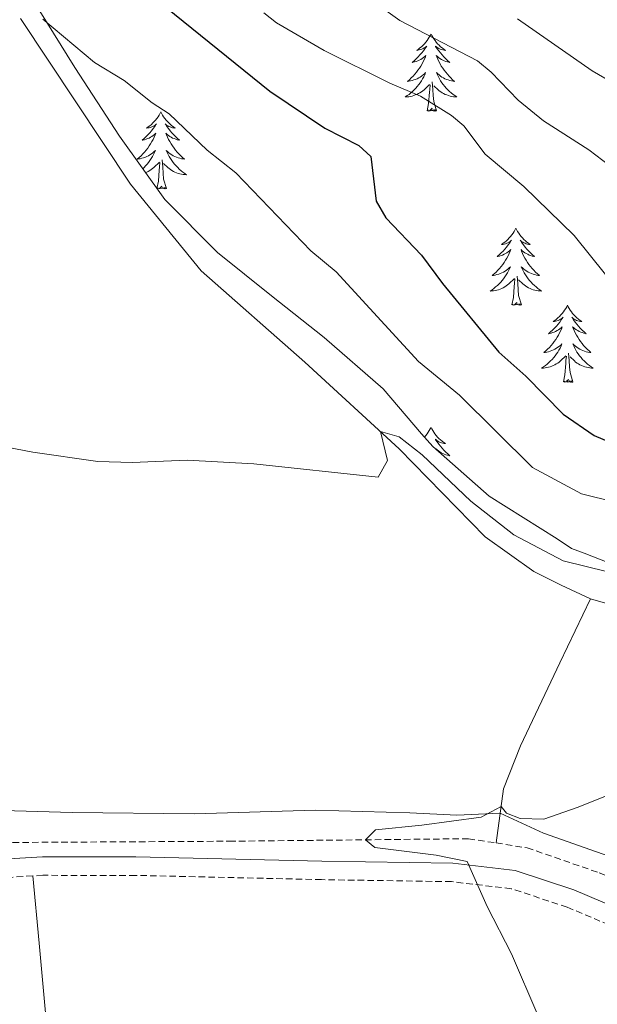
# Model space of a CAD drawing. Units: metres. Extents: x 589695 to 594189, y 4714737 to 4717766.
# Drawn here: x 593188 to 593277, y 4716056 to 4716208 of the extents above; entities that cross this region are included whole.
import ezdxf

# ---------------------------------------------------------------- set-up
doc = ezdxf.new("R2010")
doc.units = ezdxf.units.M
doc.header["$MEASUREMENT"] = 0
doc.linetypes.add('TRAZOSX2', pattern=[1.5, 1, -0.5])
for name, color, linetype, lineweight in [('Level 11', 142, 'Continuous', 13), ('Level 13', 5, 'Continuous', 0), ('Level 21', 19, 'Continuous', 0), ('Level 35', 92, 'Continuous', 0), ('Level 36', 19, 'Continuous', 40), ('Level 4', 36, 'Continuous', 30), ('Level 5', 36, 'Continuous', 0)]:
    doc.layers.add(name, color=color, linetype=linetype, lineweight=lineweight)

msp = doc.modelspace()

# ---------------------------------------------------------------- linework, layer by layer
at = {"layer": 'Level 11', "color": 142, "linetype": 'TRAZOSX2', "lineweight": 13}
for points in [[(593147.23, 4716087.83, 338.55), (593155.04, 4716085.69, 338.37), (593164.44, 4716082.29, 338.12), (593170.01, 4716080.81, 338.12), (593175.46, 4716080.09, 337.95), (593186.9, 4716080.96, 337.46), (593220.35, 4716081.15, 336.72), (593257.33, 4716081.54, 334.65), (593261.6, 4716080.88, 334.62)], [(593261.6, 4716080.88, 334.62), (593266.36, 4716080.13, 334.57), (593277.51, 4716076.28, 334.41), (593287.37, 4716072.18, 334.16), (593305.99, 4716064.28, 333.5), (593339.41, 4716050.13, 332.26), (593400.39, 4716025.57, 331.85), (593432.92, 4716012.05, 331.93), (593445.34, 4716006.95, 331.84)]]:
    msp.add_polyline3d(points, dxfattribs=at)
at = {"layer": 'Level 13', "color": 5, "linetype": 'Continuous', "lineweight": 0, "ltscale": 0.5}
for points in [[(593188.11, 4716208.35, 344.83), (593205.08, 4716182.72, 343.71), (593216.04, 4716169.34, 342.96), (593232.05, 4716155.21, 342.12), (593246.59, 4716141.82, 340.81), (593259.9, 4716128.19, 339.6), (593267.42, 4716122.85, 339.22), (593271.61, 4716120.74, 338.94), (593276.18, 4716118.62, 338.66)], [(593276.18, 4716118.62, 338.66), (593271.45, 4716108.75, 337.73), (593265.36, 4716095.92, 337.26), (593262.74, 4716089.26, 337.16), (593261.6, 4716080.88, 334.62)]]:
    msp.add_polyline3d(points, dxfattribs=at)
at = {"layer": 'Level 21', "color": 19, "linetype": 'Continuous', "lineweight": 0}
msp.add_polyline3d([(593440.88, 4715993.57, 333.25), (593438.95, 4715993.39, 333.42), (593437.31, 4715994.75, 333.34), (593435.82, 4715998.81, 333.17), (593434.28, 4716002.58, 332.84), (593432.72, 4716005.9, 332.76), (593429.51, 4716009.63, 332.76), (593418.07, 4716014.98, 332.76), (593391.25, 4716026.68, 333.42), (593354.13, 4716040.73, 334.24), (593321.14, 4716053.63, 334.99), (593300.15, 4716062.48, 335.48), (593287.02, 4716067.93, 336.06), (593273.57, 4716073.64, 336.39), (593264.55, 4716076.61, 336.39), (593254.88, 4716077.75, 336.55), (593234.68, 4716078.07, 337.21), (593205.91, 4716078.73, 338.29), (593191.48, 4716078.73, 338.37), (593181.78, 4716078.19, 338.45), (593160.42, 4716075.61, 339.19), (593147.28, 4716072.29, 339.36), (593133.71, 4716067.37, 339.69)], dxfattribs=at)
at = {"layer": 'Level 21', "color": 19, "linetype": 'TRAZOSX2', "lineweight": 0}
for points in [[(593437.36, 4715990.99, 333.42), (593434.89, 4715993.05, 333.34), (593433.16, 4715997.78, 333.17), (593431.67, 4716001.43, 332.84), (593430.3, 4716004.33, 332.76), (593427.74, 4716007.31, 332.76), (593416.89, 4716012.38, 332.76), (593390.17, 4716024.03, 333.42), (593353.1, 4716038.06, 334.24), (593320.07, 4716050.99, 334.99), (593299.05, 4716059.84, 335.48), (593285.92, 4716065.3, 336.06), (593272.56, 4716070.96, 336.39), (593263.93, 4716073.81, 336.39), (593254.69, 4716074.9, 336.55), (593234.62, 4716075.21, 337.21), (593205.87, 4716075.87, 338.29), (593191.56, 4716075.88, 338.37), (593189.99, 4716075.79, 338.38)], [(593189.99, 4716075.79, 338.38), (593182.03, 4716075.34, 338.45), (593160.94, 4716072.8, 339.19), (593151.68, 4716070.46, 339.31)]]:
    msp.add_polyline3d(points, dxfattribs=at)
at = {"layer": 'Level 35', "color": 92, "linetype": 'Continuous', "lineweight": 0, "ltscale": 0.5}
msp.add_polyline3d([(593281.87, 4716123.05, 341.37), (593275.21, 4716125.67, 341.37), (593273.23, 4716126.41, 341.37), (593271.02, 4716127.9, 341.37), (593260.53, 4716134.48, 341.37), (593251.79, 4716142.17, 341.56), (593250.06, 4716144.15, 341.56), (593244.15, 4716151.09, 341.84), (593235.03, 4716159.03, 342.31), (593226.9, 4716165.47, 343.06), (593218.52, 4716172.17, 343.99), (593210.39, 4716180.35, 345.21), (593203.38, 4716190.13, 345.77), (593196.49, 4716200.78, 346.42), (593191.08, 4716209.45, 347.08)], dxfattribs=at)
at = {"layer": 'Level 36', "color": 92, "linetype": 'Continuous', "lineweight": 0}
for points in [[(593251.53, 4716205.93), (593251.42, 4716205.71), (593251.26, 4716205.43), (593251.09, 4716205.17), (593250.91, 4716204.91), (593250.72, 4716204.66), (593250.51, 4716204.43), (593250.29, 4716204.2), (593250.06, 4716203.98), (593249.82, 4716203.78), (593249.57, 4716203.59), (593249.31, 4716203.41), (593249.51, 4716203.43), (593249.71, 4716203.47), (593249.91, 4716203.53), (593250.11, 4716203.6), (593250.3, 4716203.68), (593250.48, 4716203.78), (593250.65, 4716203.89), (593250.86, 4716204.08), (593250.82, 4716204.02), (593250.59, 4716203.67), (593250.34, 4716203.34), (593250.09, 4716203.01), (593249.82, 4716202.7), (593249.54, 4716202.39), (593249.25, 4716202.1), (593248.94, 4716201.81), (593248.63, 4716201.54), (593248.75, 4716201.57), (593249, 4716201.62), (593249.24, 4716201.7), (593249.48, 4716201.79), (593249.71, 4716201.89), (593249.93, 4716202.01), (593250.15, 4716202.14), (593250.36, 4716202.28), (593250.55, 4716202.44), (593250.74, 4716202.61), (593250.65, 4716202.39), (593250.5, 4716202.03), (593250.33, 4716201.67), (593250.14, 4716201.33), (593249.94, 4716200.99), (593249.73, 4716200.65), (593249.5, 4716200.33), (593249.26, 4716200.02), (593249.01, 4716199.72), (593248.75, 4716199.43), (593248.47, 4716199.14), (593248.19, 4716198.87), (593247.89, 4716198.62), (593248.08, 4716198.64), (593248.35, 4716198.69), (593248.61, 4716198.75), (593248.87, 4716198.83), (593249.13, 4716198.92), (593249.38, 4716199.03), (593249.62, 4716199.15), (593249.85, 4716199.29), (593250.08, 4716199.44), (593250.29, 4716199.61), (593250.5, 4716199.78), (593250.69, 4716199.97), (593250.55, 4716199.64)], [(593251.53, 4716205.93), (593251.64, 4716205.71), (593251.79, 4716205.43), (593251.96, 4716205.17), (593252.15, 4716204.91), (593252.34, 4716204.66), (593252.55, 4716204.43), (593252.77, 4716204.2), (593252.99, 4716203.98), (593253.23, 4716203.78), (593253.49, 4716203.59), (593253.75, 4716203.41), (593253.55, 4716203.43), (593253.34, 4716203.47), (593253.15, 4716203.53), (593252.95, 4716203.6), (593252.76, 4716203.68), (593252.58, 4716203.78), (593252.41, 4716203.89), (593252.2, 4716204.08), (593252.24, 4716204.02), (593252.47, 4716203.67), (593252.71, 4716203.34), (593252.97, 4716203.01), (593253.24, 4716202.7), (593253.52, 4716202.39), (593253.81, 4716202.1), (593254.11, 4716201.81), (593254.43, 4716201.54), (593254.3, 4716201.57), (593254.06, 4716201.62), (593253.81, 4716201.7), (593253.58, 4716201.79), (593253.35, 4716201.89), (593253.13, 4716202.01), (593252.91, 4716202.14), (593252.7, 4716202.28), (593252.51, 4716202.44), (593252.32, 4716202.61), (593252.41, 4716202.39), (593252.56, 4716202.03), (593252.73, 4716201.67), (593252.92, 4716201.33), (593253.12, 4716200.99), (593253.33, 4716200.65), (593253.56, 4716200.33), (593253.8, 4716200.02), (593254.05, 4716199.72), (593254.31, 4716199.43), (593254.59, 4716199.14), (593254.87, 4716198.87), (593255.17, 4716198.62), (593254.97, 4716198.64), (593254.71, 4716198.69), (593254.44, 4716198.75), (593254.19, 4716198.83), (593253.93, 4716198.92), (593253.68, 4716199.03), (593253.44, 4716199.15), (593253.21, 4716199.29), (593252.98, 4716199.44), (593252.77, 4716199.61), (593252.56, 4716199.78), (593252.37, 4716199.97), (593252.51, 4716199.64)], [(593250.55, 4716199.64), (593250.4, 4716199.32), (593250.23, 4716199.01), (593250.05, 4716198.7), (593249.85, 4716198.41), (593249.64, 4716198.12), (593249.41, 4716197.84), (593249.18, 4716197.57), (593248.93, 4716197.31), (593248.68, 4716197.07), (593248.41, 4716196.84), (593248.13, 4716196.61), (593247.84, 4716196.41), (593247.55, 4716196.21), (593247.81, 4716196.22), (593248.08, 4716196.25), (593248.34, 4716196.29), (593248.6, 4716196.35), (593248.85, 4716196.42), (593249.1, 4716196.51), (593249.35, 4716196.61), (593249.59, 4716196.72), (593249.81, 4716196.85), (593250.04, 4716197), (593250.25, 4716197.16), (593250.45, 4716197.33), (593251.3, 4716198.13)], [(593252.51, 4716199.64), (593252.66, 4716199.32), (593252.83, 4716199.01), (593253.01, 4716198.7), (593253.21, 4716198.41), (593253.42, 4716198.12), (593253.64, 4716197.84), (593253.88, 4716197.57), (593254.12, 4716197.31), (593254.38, 4716197.07), (593254.65, 4716196.84), (593254.93, 4716196.61), (593255.22, 4716196.41), (593255.51, 4716196.21), (593255.24, 4716196.22), (593254.98, 4716196.25), (593254.72, 4716196.29), (593254.46, 4716196.35), (593254.21, 4716196.42), (593253.95, 4716196.51), (593253.71, 4716196.61), (593253.47, 4716196.72), (593253.24, 4716196.85), (593253.02, 4716197), (593252.81, 4716197.16), (593252.61, 4716197.33), (593251.95, 4716197.95)], [(593250.91, 4716194.08), (593251.15, 4716195.2), (593251.27, 4716196.94), (593251.32, 4716197.37), (593251.38, 4716198.09)], [(593252.38, 4716194.08), (593251.95, 4716195.52), (593251.86, 4716196.42), (593251.81, 4716197.37), (593251.71, 4716198.53)], [(593209.79, 4716193.91), (593209.68, 4716193.69), (593209.52, 4716193.41), (593209.36, 4716193.15), (593209.17, 4716192.89), (593208.98, 4716192.64), (593208.77, 4716192.4), (593208.55, 4716192.18), (593208.32, 4716191.96), (593208.08, 4716191.76), (593207.83, 4716191.57), (593207.57, 4716191.39), (593207.77, 4716191.41), (593207.97, 4716191.45), (593208.17, 4716191.5), (593208.37, 4716191.57), (593208.56, 4716191.66), (593208.74, 4716191.76), (593208.91, 4716191.87), (593209.12, 4716192.06), (593209.08, 4716191.99), (593208.85, 4716191.65), (593208.6, 4716191.31), (593208.35, 4716190.99), (593208.08, 4716190.67), (593207.8, 4716190.37), (593207.51, 4716190.07), (593207.21, 4716189.79), (593206.89, 4716189.52), (593207.02, 4716189.54), (593207.26, 4716189.6), (593207.5, 4716189.67), (593207.74, 4716189.76), (593207.97, 4716189.86), (593208.19, 4716189.98), (593208.41, 4716190.11), (593208.62, 4716190.26)], [(593209.79, 4716193.91), (593209.9, 4716193.69), (593210.06, 4716193.41), (593210.22, 4716193.15), (593210.41, 4716192.89), (593210.6, 4716192.64), (593210.81, 4716192.4), (593211.03, 4716192.18), (593211.26, 4716191.96), (593211.5, 4716191.76), (593211.75, 4716191.57), (593212.01, 4716191.39), (593211.81, 4716191.41), (593211.61, 4716191.45), (593211.41, 4716191.5), (593211.21, 4716191.57), (593211.02, 4716191.66), (593210.84, 4716191.76), (593210.67, 4716191.87), (593210.46, 4716192.06), (593210.5, 4716191.99), (593210.73, 4716191.65), (593210.98, 4716191.31), (593211.23, 4716190.99), (593211.5, 4716190.67), (593211.78, 4716190.37), (593212.07, 4716190.07), (593212.37, 4716189.79), (593212.69, 4716189.52), (593212.56, 4716189.54), (593212.32, 4716189.6), (593212.08, 4716189.67), (593211.84, 4716189.76), (593211.61, 4716189.86), (593211.39, 4716189.98), (593211.17, 4716190.11), (593210.96, 4716190.26), (593210.77, 4716190.41), (593210.58, 4716190.59), (593210.67, 4716190.36), (593210.82, 4716190), (593210.99, 4716189.65), (593211.18, 4716189.3), (593211.38, 4716188.96), (593211.59, 4716188.63), (593211.82, 4716188.31), (593212.06, 4716188), (593212.31, 4716187.69), (593212.57, 4716187.4), (593212.85, 4716187.12), (593213.13, 4716186.85), (593213.43, 4716186.59), (593213.23, 4716186.62), (593212.97, 4716186.66), (593212.71, 4716186.73), (593212.45, 4716186.81), (593212.19, 4716186.9), (593211.94, 4716187.01), (593211.7, 4716187.13), (593211.47, 4716187.27), (593211.24, 4716187.42), (593211.03, 4716187.58), (593210.82, 4716187.76), (593210.63, 4716187.95), (593210.77, 4716187.62)], [(593252.38, 4716194.08), (593252.21, 4716194.01), (593252.19, 4716194.25), (593252, 4716194.03), (593251.88, 4716194.23), (593251.75, 4716194.12), (593251.49, 4716194.07), (593251.68, 4716194.46), (593251.3, 4716194.08), (593251.11, 4716194.03), (593251.07, 4716194.19), (593250.91, 4716194.08)], [(593208.62, 4716190.26), (593208.81, 4716190.41), (593209, 4716190.59), (593208.91, 4716190.36), (593208.76, 4716190), (593208.59, 4716189.65), (593208.4, 4716189.3), (593208.2, 4716188.96), (593207.99, 4716188.63), (593207.76, 4716188.31), (593207.52, 4716188), (593207.27, 4716187.69), (593207.01, 4716187.4), (593206.73, 4716187.12), (593206.45, 4716186.85), (593206.15, 4716186.59), (593206.35, 4716186.62), (593206.61, 4716186.66), (593206.87, 4716186.73), (593207.13, 4716186.81), (593207.39, 4716186.9), (593207.64, 4716187.01), (593207.88, 4716187.13), (593208.11, 4716187.27), (593208.34, 4716187.42), (593208.55, 4716187.58), (593208.76, 4716187.76), (593208.95, 4716187.95), (593208.81, 4716187.62), (593208.66, 4716187.3), (593208.49, 4716186.99), (593208.31, 4716186.68), (593208.11, 4716186.38), (593207.9, 4716186.09), (593207.68, 4716185.82), (593207.44, 4716185.55), (593207.19, 4716185.29), (593206.99, 4716185.1)], [(593210.77, 4716187.62), (593210.92, 4716187.3), (593211.09, 4716186.99), (593211.27, 4716186.68), (593211.47, 4716186.38), (593211.68, 4716186.09), (593211.9, 4716185.82), (593212.14, 4716185.55), (593212.39, 4716185.29), (593212.64, 4716185.05), (593212.91, 4716184.81), (593213.19, 4716184.59), (593213.48, 4716184.38), (593213.77, 4716184.19), (593213.51, 4716184.2), (593213.24, 4716184.22), (593212.98, 4716184.27), (593212.72, 4716184.32), (593212.47, 4716184.39), (593212.22, 4716184.48), (593211.97, 4716184.58), (593211.73, 4716184.7), (593211.5, 4716184.83), (593211.28, 4716184.98), (593211.07, 4716185.13), (593210.87, 4716185.3), (593210.21, 4716185.92)], [(593207.41, 4716184.5), (593207.61, 4716184.58), (593207.85, 4716184.7), (593208.08, 4716184.83), (593208.3, 4716184.98), (593208.51, 4716185.13), (593208.71, 4716185.3), (593209.56, 4716186.1)], [(593209.17, 4716182.05), (593209.42, 4716183.17), (593209.53, 4716184.91), (593209.58, 4716185.35), (593209.64, 4716186.07)], [(593210.64, 4716182.05), (593210.21, 4716183.49), (593210.12, 4716184.4), (593210.07, 4716185.35), (593209.97, 4716186.51)], [(593210.64, 4716182.05), (593210.47, 4716181.99), (593210.45, 4716182.23), (593210.26, 4716182), (593210.14, 4716182.21), (593210.02, 4716182.1), (593209.75, 4716182.04), (593209.94, 4716182.44), (593209.56, 4716182.06), (593209.37, 4716182), (593209.33, 4716182.17), (593209.17, 4716182.05)], [(593264.64, 4716175.92), (593264.53, 4716175.7), (593264.37, 4716175.42), (593264.2, 4716175.16), (593264.02, 4716174.9), (593263.83, 4716174.65), (593263.62, 4716174.41), (593263.4, 4716174.19), (593263.17, 4716173.97), (593262.93, 4716173.77), (593262.68, 4716173.58), (593262.42, 4716173.4), (593262.62, 4716173.42), (593262.82, 4716173.46), (593263.02, 4716173.52), (593263.22, 4716173.59), (593263.41, 4716173.67), (593263.59, 4716173.77), (593263.76, 4716173.88), (593263.97, 4716174.07), (593263.92, 4716174.01), (593263.69, 4716173.66), (593263.45, 4716173.33), (593263.19, 4716173), (593262.93, 4716172.69), (593262.65, 4716172.38), (593262.35, 4716172.09), (593262.05, 4716171.8), (593261.74, 4716171.53), (593261.86, 4716171.55), (593262.11, 4716171.61), (593262.35, 4716171.69), (593262.59, 4716171.77), (593262.82, 4716171.88), (593263.04, 4716171.99), (593263.26, 4716172.13), (593263.46, 4716172.27), (593263.66, 4716172.43), (593263.85, 4716172.6), (593263.76, 4716172.38), (593263.6, 4716172.01), (593263.43, 4716171.66), (593263.25, 4716171.31), (593263.05, 4716170.97), (593262.84, 4716170.64), (593262.61, 4716170.32), (593262.37, 4716170.01), (593262.12, 4716169.71), (593261.85, 4716169.41), (593261.58, 4716169.13), (593261.29, 4716168.86), (593260.99, 4716168.61), (593261.19, 4716168.63), (593261.46, 4716168.68), (593261.72, 4716168.74), (593261.98, 4716168.82), (593262.23, 4716168.91), (593262.48, 4716169.02), (593262.72, 4716169.14), (593262.96, 4716169.28), (593263.18, 4716169.43), (593263.4, 4716169.6), (593263.61, 4716169.77), (593263.8, 4716169.96), (593263.66, 4716169.63)], [(593264.64, 4716175.92), (593264.75, 4716175.7), (593264.9, 4716175.42), (593265.07, 4716175.16), (593265.25, 4716174.9), (593265.45, 4716174.65), (593265.65, 4716174.41), (593265.87, 4716174.19), (593266.1, 4716173.97), (593266.34, 4716173.77), (593266.59, 4716173.58), (593266.85, 4716173.4), (593266.65, 4716173.42), (593266.45, 4716173.46), (593266.25, 4716173.52), (593266.06, 4716173.59), (593265.87, 4716173.67), (593265.69, 4716173.77), (593265.51, 4716173.88), (593265.31, 4716174.07), (593265.35, 4716174.01), (593265.58, 4716173.66), (593265.82, 4716173.33), (593266.08, 4716173), (593266.35, 4716172.69), (593266.63, 4716172.38), (593266.92, 4716172.09), (593267.22, 4716171.8), (593267.53, 4716171.53), (593267.41, 4716171.55), (593267.17, 4716171.61), (593266.92, 4716171.69), (593266.69, 4716171.77), (593266.46, 4716171.88), (593266.23, 4716171.99), (593266.02, 4716172.13), (593265.81, 4716172.27), (593265.61, 4716172.43), (593265.43, 4716172.6), (593265.51, 4716172.38), (593265.67, 4716172.01), (593265.84, 4716171.66), (593266.03, 4716171.31), (593266.23, 4716170.97), (593266.44, 4716170.64), (593266.66, 4716170.32), (593266.9, 4716170.01), (593267.15, 4716169.71), (593267.42, 4716169.41), (593267.69, 4716169.13), (593267.98, 4716168.86), (593268.28, 4716168.61), (593268.08, 4716168.63), (593267.81, 4716168.68), (593267.55, 4716168.74), (593267.29, 4716168.82), (593267.04, 4716168.91), (593266.79, 4716169.02), (593266.55, 4716169.14), (593266.31, 4716169.28), (593266.09, 4716169.43), (593265.87, 4716169.6), (593265.67, 4716169.77), (593265.47, 4716169.96), (593265.61, 4716169.63)], [(593263.66, 4716169.63), (593263.5, 4716169.31), (593263.33, 4716169), (593263.15, 4716168.69), (593262.95, 4716168.4), (593262.75, 4716168.11), (593262.52, 4716167.83), (593262.29, 4716167.56), (593262.04, 4716167.3), (593261.78, 4716167.06), (593261.51, 4716166.83), (593261.23, 4716166.6), (593260.95, 4716166.39), (593260.66, 4716166.2), (593260.92, 4716166.21), (593261.18, 4716166.24), (593261.45, 4716166.28), (593261.71, 4716166.33), (593261.96, 4716166.41), (593262.21, 4716166.49), (593262.45, 4716166.6), (593262.69, 4716166.71), (593262.92, 4716166.84), (593263.14, 4716166.99), (593263.36, 4716167.15), (593263.56, 4716167.32), (593264.41, 4716168.12)], [(593265.61, 4716169.63), (593265.77, 4716169.31), (593265.94, 4716169), (593266.12, 4716168.69), (593266.32, 4716168.4), (593266.53, 4716168.11), (593266.75, 4716167.83), (593266.99, 4716167.56), (593267.23, 4716167.3), (593267.49, 4716167.06), (593267.76, 4716166.83), (593268.04, 4716166.6), (593268.33, 4716166.39), (593268.62, 4716166.2), (593268.35, 4716166.21), (593268.09, 4716166.24), (593267.83, 4716166.28), (593267.57, 4716166.33), (593267.31, 4716166.41), (593267.06, 4716166.49), (593266.82, 4716166.6), (593266.58, 4716166.71), (593266.35, 4716166.84), (593266.13, 4716166.99), (593265.91, 4716167.15), (593265.71, 4716167.32), (593265.05, 4716167.94)], [(593264.02, 4716164.07), (593264.26, 4716165.19), (593264.37, 4716166.93), (593264.42, 4716167.36), (593264.49, 4716168.08)], [(593265.49, 4716164.07), (593265.06, 4716165.51), (593264.97, 4716166.41), (593264.92, 4716167.36), (593264.82, 4716168.52)], [(593265.49, 4716164.07), (593265.31, 4716164), (593265.29, 4716164.24), (593265.1, 4716164.02), (593264.98, 4716164.22), (593264.86, 4716164.11), (593264.59, 4716164.06), (593264.79, 4716164.45), (593264.4, 4716164.07), (593264.21, 4716164.02), (593264.17, 4716164.18), (593264.02, 4716164.07)], [(593272.6, 4716164), (593272.49, 4716163.78), (593272.33, 4716163.51), (593272.16, 4716163.24), (593271.98, 4716162.98), (593271.79, 4716162.73), (593271.58, 4716162.5), (593271.36, 4716162.27), (593271.13, 4716162.05), (593270.89, 4716161.85), (593270.64, 4716161.66), (593270.38, 4716161.48), (593270.58, 4716161.51), (593270.78, 4716161.54), (593270.98, 4716161.6), (593271.17, 4716161.67), (593271.36, 4716161.75), (593271.55, 4716161.85), (593271.72, 4716161.96), (593271.92, 4716162.15), (593271.88, 4716162.09), (593271.65, 4716161.74), (593271.41, 4716161.41), (593271.15, 4716161.08), (593270.89, 4716160.77), (593270.61, 4716160.46), (593270.31, 4716160.17), (593270.01, 4716159.88), (593269.7, 4716159.61), (593269.82, 4716159.64), (593270.07, 4716159.69), (593270.31, 4716159.77), (593270.55, 4716159.85), (593270.78, 4716159.96), (593271, 4716160.08), (593271.22, 4716160.21), (593271.42, 4716160.35), (593271.62, 4716160.51), (593271.81, 4716160.68), (593271.72, 4716160.46), (593271.56, 4716160.1), (593271.39, 4716159.74), (593271.21, 4716159.39), (593271.01, 4716159.05), (593270.79, 4716158.72), (593270.57, 4716158.4), (593270.33, 4716158.09), (593270.08, 4716157.79), (593269.81, 4716157.49), (593269.54, 4716157.21), (593269.25, 4716156.94), (593268.95, 4716156.69), (593269.15, 4716156.71), (593269.42, 4716156.76), (593269.68, 4716156.82), (593269.94, 4716156.9), (593270.19, 4716156.99), (593270.44, 4716157.1), (593270.68, 4716157.23), (593270.92, 4716157.36), (593271.14, 4716157.51), (593271.36, 4716157.68), (593271.57, 4716157.85), (593271.76, 4716158.04), (593271.62, 4716157.71)], [(593272.6, 4716164), (593272.71, 4716163.78), (593272.86, 4716163.51), (593273.03, 4716163.24), (593273.21, 4716162.98), (593273.41, 4716162.73), (593273.61, 4716162.5), (593273.83, 4716162.27), (593274.06, 4716162.05), (593274.3, 4716161.85), (593274.55, 4716161.66), (593274.81, 4716161.48), (593274.61, 4716161.51), (593274.41, 4716161.54), (593274.21, 4716161.6), (593274.02, 4716161.67), (593273.83, 4716161.75), (593273.65, 4716161.85), (593273.47, 4716161.96), (593273.27, 4716162.15), (593273.31, 4716162.09), (593273.54, 4716161.74), (593273.78, 4716161.41), (593274.04, 4716161.08), (593274.31, 4716160.77), (593274.59, 4716160.46), (593274.88, 4716160.17), (593275.18, 4716159.88), (593275.49, 4716159.61), (593275.37, 4716159.64), (593275.12, 4716159.69), (593274.88, 4716159.77), (593274.65, 4716159.85), (593274.41, 4716159.96), (593274.19, 4716160.08), (593273.98, 4716160.21), (593273.77, 4716160.35), (593273.57, 4716160.51), (593273.39, 4716160.68), (593273.47, 4716160.46), (593273.63, 4716160.1), (593273.8, 4716159.74), (593273.99, 4716159.39), (593274.19, 4716159.05), (593274.4, 4716158.72), (593274.62, 4716158.4), (593274.86, 4716158.09), (593275.11, 4716157.79), (593275.38, 4716157.49), (593275.65, 4716157.21), (593275.94, 4716156.94), (593276.24, 4716156.69), (593276.04, 4716156.71), (593275.77, 4716156.76), (593275.51, 4716156.82), (593275.25, 4716156.9), (593275, 4716156.99), (593274.75, 4716157.1), (593274.51, 4716157.23), (593274.27, 4716157.36), (593274.05, 4716157.51), (593273.83, 4716157.68), (593273.63, 4716157.85), (593273.43, 4716158.04), (593273.57, 4716157.71)], [(593271.62, 4716157.71), (593271.46, 4716157.39), (593271.29, 4716157.08), (593271.11, 4716156.77), (593270.91, 4716156.48), (593270.71, 4716156.19), (593270.48, 4716155.91), (593270.25, 4716155.64), (593270, 4716155.39), (593269.74, 4716155.14), (593269.47, 4716154.91), (593269.19, 4716154.68), (593268.91, 4716154.47), (593268.62, 4716154.28), (593268.88, 4716154.29), (593269.14, 4716154.32), (593269.41, 4716154.36), (593269.67, 4716154.42), (593269.92, 4716154.49), (593270.17, 4716154.57), (593270.41, 4716154.68), (593270.65, 4716154.79), (593270.88, 4716154.93), (593271.1, 4716155.07), (593271.32, 4716155.23), (593271.52, 4716155.4), (593272.37, 4716156.2)], [(593273.45, 4716152.15), (593273.02, 4716153.59), (593272.93, 4716154.49), (593272.88, 4716155.44), (593272.78, 4716156.61)], [(593273.57, 4716157.71), (593273.73, 4716157.39), (593273.9, 4716157.08), (593274.08, 4716156.77), (593274.28, 4716156.48), (593274.49, 4716156.19), (593274.71, 4716155.91), (593274.95, 4716155.64), (593275.19, 4716155.39), (593275.45, 4716155.14), (593275.72, 4716154.91), (593276, 4716154.68), (593276.29, 4716154.47), (593276.58, 4716154.28), (593276.31, 4716154.29), (593276.05, 4716154.32), (593275.79, 4716154.36), (593275.53, 4716154.42), (593275.27, 4716154.49), (593275.02, 4716154.57), (593274.78, 4716154.68), (593274.54, 4716154.79), (593274.31, 4716154.93), (593274.09, 4716155.07), (593273.87, 4716155.23), (593273.67, 4716155.4), (593273.01, 4716156.02)], [(593271.98, 4716152.15), (593272.22, 4716153.27), (593272.33, 4716155.01), (593272.38, 4716155.44), (593272.45, 4716156.16)], [(593273.45, 4716152.15), (593273.27, 4716152.08), (593273.25, 4716152.32), (593273.06, 4716152.1), (593272.94, 4716152.3), (593272.82, 4716152.19), (593272.55, 4716152.14), (593272.75, 4716152.53), (593272.36, 4716152.15), (593272.17, 4716152.1), (593272.13, 4716152.26), (593271.98, 4716152.15)], [(593251.53, 4716145.13), (593251.42, 4716144.91), (593251.26, 4716144.64), (593251.09, 4716144.37), (593250.91, 4716144.11), (593250.72, 4716143.87), (593250.51, 4716143.63)], [(593251.53, 4716145.13), (593251.64, 4716144.91), (593251.79, 4716144.64), (593251.96, 4716144.37), (593252.14, 4716144.11), (593252.34, 4716143.87), (593252.55, 4716143.63), (593252.76, 4716143.4), (593252.99, 4716143.19), (593253.23, 4716142.98), (593253.49, 4716142.79), (593253.75, 4716142.61), (593253.55, 4716142.64), (593253.34, 4716142.67), (593253.14, 4716142.73), (593252.95, 4716142.8), (593252.76, 4716142.88), (593252.58, 4716142.98), (593252.41, 4716143.09), (593252.2, 4716143.29), (593252.24, 4716143.22), (593252.47, 4716142.88), (593252.71, 4716142.54), (593252.97, 4716142.21), (593253.24, 4716141.9), (593253.52, 4716141.59), (593253.81, 4716141.3), (593254.11, 4716141.02), (593254.43, 4716140.75), (593254.3, 4716140.77), (593254.06, 4716140.83), (593253.81, 4716140.9), (593253.58, 4716140.99), (593253.35, 4716141.09), (593253.12, 4716141.21), (593252.91, 4716141.34), (593252.7, 4716141.48), (593252.5, 4716141.64), (593252.32, 4716141.81), (593252.38, 4716141.65)], [(593250.83, 4716143.27), (593250.86, 4716143.29), (593250.84, 4716143.26)]]:
    msp.add_lwpolyline(points, dxfattribs=at)
for points in [[(593383.73, 4716143.55, 348.36), (593377.17, 4716140.49, 346.96), (593366.4, 4716132.24, 344.53), (593351.67, 4716124.5, 342.28), (593339.05, 4716118.37, 340.88), (593328.17, 4716114.45, 340.04), (593314.82, 4716113.62, 339.66), (593302.97, 4716115.02, 339.38), (593291.6, 4716115.79, 338.82), (593282.46, 4716116.81, 338.36), (593276.18, 4716118.62, 338.66)], [(593176.45, 4716086.15, 338.79), (593196.09, 4716085.59, 338.32), (593214.99, 4716085.41, 337.95), (593233.65, 4716085.97, 337.67), (593248.23, 4716085.56, 337.2), (593255.52, 4716085.16, 337.02), (593262.23, 4716085.49, 336.02), (593268.89, 4716082.38, 336.11), (593292.59, 4716074.03, 336.02), (593340.21, 4716054.73, 333.68), (593384.39, 4716036.56, 333.21), (593418.08, 4716022.99, 332.84), (593433.75, 4716015.9, 332.56), (593437.33, 4716014.78, 332.65), (593441.4, 4716015.13, 332.75), (593444, 4716016.24, 332.75), (593446.48, 4716019.57, 332.84)], [(593193.21, 4716044.31, 342.26), (593191.98, 4716054.6, 340.11), (593190.98, 4716065.39, 338.71), (593189.99, 4716075.79, 338.38)]]:
    msp.add_polyline3d(points, dxfattribs=at)
at = {"layer": 'Level 4', "color": 36, "linetype": 'Continuous', "lineweight": 30}
msp.add_polyline3d([(593209.24, 4716211.19, 350), (593226.65, 4716197.1, 350), (593235.13, 4716191.36, 350), (593240.37, 4716188.69, 350), (593242.24, 4716187.01, 350), (593243.06, 4716180.1, 350), (593244.53, 4716177.51, 350), (593250.05, 4716171.76, 350), (593253.29, 4716167.36, 350), (593262.01, 4716156.76, 350), (593266.19, 4716153.06, 350), (593271.96, 4716147.19, 350), (593276.74, 4716143.89, 350), (593279.03, 4716142.87, 350)], dxfattribs=at)
at = {"layer": 'Level 5', "color": 36, "linetype": 'Continuous', "lineweight": 0}
for points in [[(593280.21, 4716184.74, 360), (593275.93, 4716188.05, 360), (593268.89, 4716192.52, 360), (593264.99, 4716195.7, 360), (593260.84, 4716200.03, 360), (593258.7, 4716201.81, 360), (593246.71, 4716208.01, 360), (593237.18, 4716214.89, 360)], [(593225.69, 4716209.19, 355), (593227.65, 4716207.65, 355), (593235.04, 4716203.41, 355), (593245.18, 4716198.35, 355), (593249.89, 4716196.34, 355), (593254.7, 4716193.34, 355), (593256.61, 4716191.72, 355), (593259.9, 4716187.37, 355), (593265.87, 4716182.38, 355), (593273.63, 4716174.81, 355), (593283.12, 4716162.97, 355)], [(593264.87, 4716208.28, 365), (593276.43, 4716200.27, 365), (593280.96, 4716197.63, 365), (593287.44, 4716193.15, 365), (593292.48, 4716190.24, 365)], [(593191.55, 4716208.21, 345), (593199.52, 4716201.55, 345), (593204.13, 4716198.73, 345), (593208.42, 4716195.29, 345), (593211.07, 4716193.6, 345), (593216.92, 4716187.99, 345), (593221.35, 4716184.47, 345), (593232.95, 4716172.44, 345), (593236.89, 4716169.19, 345), (593249.6, 4716155.31, 345), (593255.95, 4716150.13, 345), (593267.19, 4716138.9, 345), (593274.78, 4716134.87, 345), (593279.96, 4716133.55, 345)], [(593271.92, 4716124.49, 340), (593264.3, 4716128.54, 340), (593257.69, 4716133.74, 340), (593250.16, 4716140.86, 340), (593246.61, 4716143.69, 340), (593243.71, 4716144.47, 340), (593244.82, 4716140.02, 340), (593243.35, 4716137.42, 340), (593224.15, 4716139.5, 340), (593213.86, 4716140.04, 340), (593205.37, 4716139.7, 340), (593200.04, 4716139.85, 340), (593190.01, 4716141.29, 340), (593172.03, 4716144.73, 340)], [(593459.13, 4716098.9, 340), (593443.53, 4716098.46, 340), (593438, 4716098.61, 340), (593426.59, 4716101.23, 340), (593402.89, 4716103.85, 340), (593392.38, 4716105.36, 340), (593382.08, 4716106.12, 340), (593362.01, 4716111.24, 340), (593354.22, 4716112.49, 340), (593346.49, 4716113.3, 340), (593341.13, 4716116.1, 340), (593338.7, 4716116.87, 340), (593325.52, 4716117.63, 340), (593297.95, 4716121.06, 340), (593285.46, 4716121.52, 340), (593282.21, 4716121.97, 340), (593271.92, 4716124.49, 340)], [(593268.04, 4716054.26, 335), (593263.98, 4716063.76, 335), (593260.2, 4716071.05, 335), (593257.1, 4716078.02, 335), (593252.32, 4716079.02, 335), (593242.86, 4716080.16, 335), (593241.39, 4716081.37, 335), (593242.96, 4716082.91, 335), (593250.12, 4716083.65, 335), (593259.29, 4716084.87, 335), (593262.37, 4716086.53, 335), (593263.19, 4716085.48, 335), (593265.3, 4716084.64, 335), (593268.95, 4716084.56, 335), (593274.12, 4716086.39, 335), (593283.71, 4716090.16, 335)]]:
    msp.add_polyline3d(points, dxfattribs=at)

doc.saveas('drawing.dxf')
